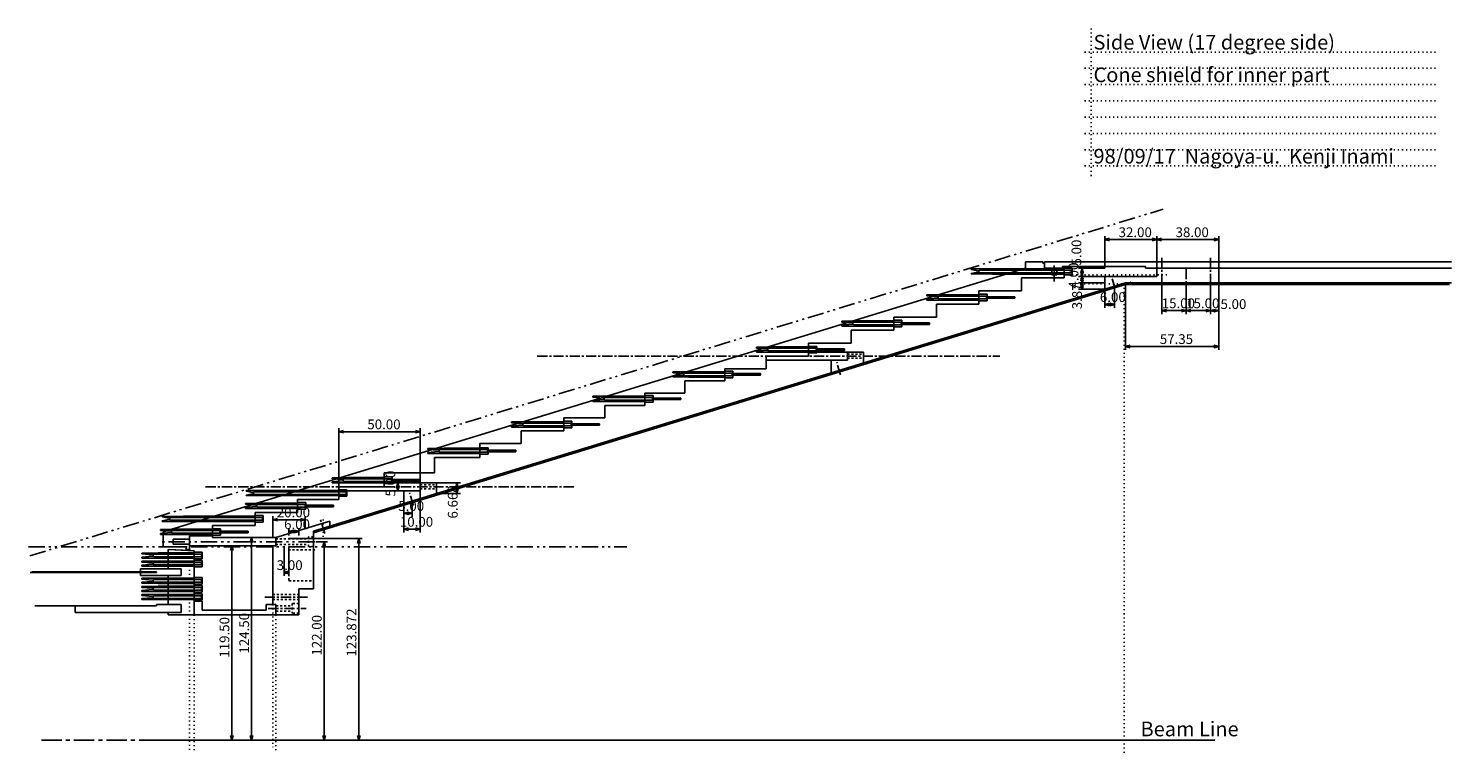
# Model space of a CAD drawing. Extents: x 1 to 876, y 156 to 603.
import ezdxf

# ---------------------------------------------------------------- set-up
doc = ezdxf.new("R2010")
doc.units = 0
for name, pattern in [('CENTER1', [10, 6.25, -1.25, 1.25, -1.25]), ('CENTER2', [20, 12.5, -2.5, 2.5, -2.5]), ('DASHED1', [2.5, 1.25, -1.25]), ('DOT', [2.5, 0.625, -1.875]), ('PHANTOM2', [20, 10, -2.5, 1.25, -2.5, 1.25, -2.5])]:
    doc.linetypes.add(name, pattern=pattern)
for name, color, linetype in [('17DEG_15', 7, 'CONTINUOUS'), ('2-1', 7, 'CONTINUOUS'), ('2-2', 7, 'CONTINUOUS'), ('2-3', 7, 'CONTINUOUS'), ('2-4', 7, 'CONTINUOUS'), ('2-5', 7, 'CONTINUOUS'), ('2-6', 7, 'CONTINUOUS'), ('2-7', 7, 'CONTINUOUS'), ('2-8', 7, 'CONTINUOUS'), ('____', 7, 'CONTINUOUS'), ('ADD_LINE', 7, 'CONTINUOUS'), ('BUL', 7, 'CONTINUOUS'), ('CATHODE_', 7, 'CONTINUOUS'), ('DIMENSIO', 7, 'CONTINUOUS'), ('INNER_PA', 7, 'CONTINUOUS'), ('INNER_RI', 7, 'CONTINUOUS'), ('MID_CYLI', 7, 'CONTINUOUS'), ('OUTER_RI', 7, 'CONTINUOUS'), ('SHIELD_P', 7, 'CONTINUOUS'), ('TAPER___', 7, 'CONTINUOUS'), ('TF', 7, 'CONTINUOUS')]:
    doc.layers.add(name, color=color, linetype=linetype)
doc.styles.get("Standard").update_dxf_attribs({"font": 'TXT', "bigfont": 'BIGFONT'})

msp = doc.modelspace()

# ---------------------------------------------------------------- linework, layer by layer
at = {"layer": '17DEG_15', "color": 7, "linetype": 'CONTINUOUS'}
for p, q in [((580.8618, 455.26867), (593.7752, 455.26867)), ((580.8618, 455.26867), (580.8618, 454.91852)), ((584.86195, 454.11838), (580.8618, 454.91852)), ((593.86191, 455.31873), (593.7752, 455.26867)), ((593.86191, 455.31873), (637.86194, 455.31873)), ((637.86194, 451.71858), (637.86194, 455.71853)), ((637.86194, 455.71853), (642.86186, 455.71853)), ((642.86186, 455.71853), (642.86186, 451.71858)), ((584.86195, 453.33325), (580.8618, 452.51856)), ((580.8618, 452.51856), (580.8618, 452.16844)), ((593.7752, 452.16844), (580.8618, 452.16844)), ((585.86193, 454.11838), (584.86195, 454.11838)), ((585.86193, 453.33325), (584.86195, 453.33325)), ((585.86193, 454.11838), (585.86193, 454.4685)), ((585.86193, 452.96866), (585.86193, 453.33325)), ((585.9119, 454.51855), (642.46186, 454.51855)), ((642.46186, 452.91856), (585.9119, 452.91856)), ((593.86191, 452.11843), (593.7752, 452.16844)), ((637.86194, 452.11843), (593.86191, 452.11843)), ((642.86186, 451.71858), (637.86194, 451.71858)), ((642.46186, 454.51855), (642.46186, 452.91856)), ((585.52818, 439.31861), (585.52818, 436.11868)), ((533.19465, 423.31874), (533.19465, 420.11876)), ((480.86089, 407.31858), (480.86089, 404.11861)), ((429.34507, 392.06863), (429.34507, 388.8687)), ((380.28227, 377.0687), (380.28227, 373.86876)), ((330.40159, 361.31868), (330.40159, 358.11874)), ((278.88578, 345.06871), (278.88578, 341.86874)), ((220.01036, 327.06864), (220.01036, 323.86871)), ((135.20821, 319.14366), (148.12164, 319.14366)), ((135.20821, 319.14366), (135.20821, 318.79355)), ((139.20825, 317.99355), (135.20821, 318.79355)), ((139.20825, 317.20826), (135.20821, 316.39359)), ((135.20821, 316.39359), (135.20821, 316.04345)), ((148.12164, 316.04345), (135.20821, 316.04345)), ((140.20823, 317.99355), (139.20825, 317.99355)), ((140.20823, 317.20826), (139.20825, 317.20826)), ((140.20823, 317.99355), (140.20823, 318.34351)), ((140.20823, 316.84362), (140.20823, 317.20826)), ((140.25815, 318.39354), (196.80816, 318.39354)), ((196.80816, 316.79357), (140.25815, 316.79357)), ((148.20815, 319.19353), (148.12164, 319.14366)), ((148.20815, 315.99358), (148.12164, 316.04345)), ((148.20815, 319.19353), (192.20822, 319.19353)), ((192.20822, 315.99358), (148.20815, 315.99358)), ((192.20822, 315.59359), (192.20822, 319.59352)), ((192.20822, 319.59352), (197.20815, 319.59352)), ((197.20815, 315.59359), (192.20822, 315.59359)), ((196.80816, 318.39354), (196.80816, 316.79357)), ((197.20815, 319.59352), (197.20815, 315.59359)), ((166.85903, 311.31858), (166.85903, 308.11865)), ((83.692245, 303.2687), (96.605685, 303.2687)), ((83.692245, 303.2687), (83.692245, 302.91856)), ((87.692178, 302.11859), (83.692245, 302.91856)), ((87.692178, 301.33311), (83.692245, 300.5186)), ((83.692245, 300.5186), (83.692245, 300.16848)), ((96.605685, 300.16848), (83.692245, 300.16848)), ((88.692265, 302.11859), (87.692178, 302.11859)), ((88.692265, 301.33311), (87.692178, 301.33311)), ((88.692265, 302.11859), (88.692265, 302.46852)), ((88.692265, 300.96864), (88.692265, 301.33311)), ((88.742296, 302.51857), (145.2923, 302.51857)), ((145.2923, 300.91861), (88.742296, 300.91861)), ((96.692192, 303.31857), (96.605685, 303.2687)), ((96.692192, 300.11861), (96.605685, 300.16848)), ((96.692192, 303.31857), (140.69221, 303.31857)), ((140.69221, 300.11861), (96.692192, 300.11861)), ((140.69221, 299.71863), (140.69221, 303.71855)), ((140.69221, 303.71855), (145.69218, 303.71855)), ((145.69218, 299.71863), (140.69221, 299.71863)), ((145.2923, 302.51857), (145.2923, 300.91861)), ((145.69218, 303.71855), (145.69218, 299.71863)), ((90.340539, 289.21853), (90.340539, 286.21858)), ((100.34053, 289.21853), (90.340539, 289.21853)), ((114.52544, 295.31851), (114.52544, 292.11856)), ((90.340539, 286.21858), (100.34053, 286.21858)), ((103.24052, 280.81848), (103.24052, 277.61853)), ((103.24052, 275.81856), (103.24052, 272.61862)), ((103.24052, 265.31848), (103.24052, 262.11852)), ((103.24052, 260.31855), (103.24052, 257.1186)), ((103.24052, 255.31845), (103.24052, 252.11849))]:
    msp.add_line(p, q, dxfattribs=at)
at = {"layer": '17DEG_15', "color": 5, "linetype": 'CONTINUOUS'}
for p, q in [((553.52819, 439.2686), (563.44165, 439.2686)), ((553.52819, 439.2686), (553.52819, 438.66755)), ((559.91362, 438.13335), (553.52819, 438.66755)), ((559.91362, 437.33322), (553.52819, 436.77905)), ((560.83431, 438.11863), (559.91362, 438.13335)), ((560.83431, 437.3185), (559.91362, 437.33322)), ((560.83431, 438.11863), (560.83431, 438.46863)), ((560.83431, 436.96854), (560.83431, 437.3185)), ((560.88432, 438.51864), (590.12821, 438.51864)), ((563.52824, 439.31861), (563.44165, 439.2686)), ((563.52824, 439.31861), (585.52818, 439.31861)), ((585.52818, 439.31861), (585.52818, 439.71862)), ((585.52818, 439.71862), (590.52822, 439.71862)), ((590.12821, 438.51864), (590.12821, 436.91849)), ((590.52822, 439.71862), (590.52822, 435.71851)), ((607.52831, 438.21857), (590.52822, 438.21857)), ((607.52831, 438.21857), (607.52831, 437.2186)), ((553.52819, 436.77905), (553.52819, 436.16853)), ((563.44165, 436.16853), (553.52819, 436.16853)), ((590.12821, 436.91849), (560.88432, 436.91849)), ((563.52824, 436.11868), (563.44165, 436.16853)), ((585.52818, 436.11868), (563.52824, 436.11868)), ((585.52818, 435.71851), (585.52818, 436.11868)), ((590.52822, 435.71851), (585.52818, 435.71851)), ((590.52822, 437.2186), (607.52831, 437.2186)), ((501.19463, 423.26869), (511.10813, 423.26869)), ((501.19463, 423.26869), (501.19463, 422.66767)), ((507.5801, 422.13344), (501.19463, 422.66767)), ((507.5801, 421.3333), (501.19463, 420.77913)), ((501.19463, 420.77913), (501.19463, 420.16865)), ((511.10813, 420.16865), (501.19463, 420.16865)), ((508.50075, 422.11876), (507.5801, 422.13344)), ((508.50075, 421.31858), (507.5801, 421.3333)), ((508.50075, 422.11876), (508.50075, 422.46871)), ((508.50075, 420.96863), (508.50075, 421.31858)), ((508.5508, 422.51872), (537.79469, 422.51872)), ((537.79469, 420.91862), (508.5508, 420.91862)), ((511.19468, 423.31874), (511.10813, 423.26869)), ((511.19468, 420.11876), (511.10813, 420.16865)), ((511.19468, 423.31874), (533.19465, 423.31874)), ((533.19465, 420.11876), (511.19468, 420.11876)), ((533.19465, 423.31874), (533.19465, 423.71871)), ((533.19465, 423.71871), (538.19466, 423.71871)), ((533.19465, 419.71864), (533.19465, 420.11876)), ((537.79469, 422.51872), (537.79469, 420.91862)), ((538.19466, 423.71871), (538.19466, 419.71864)), ((555.19475, 422.21866), (538.19466, 422.21866)), ((538.19466, 421.21868), (555.19475, 421.21868)), ((555.19475, 422.21866), (555.19475, 421.21868)), ((538.19466, 419.71864), (533.19465, 419.71864)), ((448.8609, 407.26853), (458.77437, 407.26853)), ((448.8609, 407.26853), (448.8609, 406.66748)), ((455.24634, 406.13328), (448.8609, 406.66748)), ((455.24634, 405.33315), (448.8609, 404.77898)), ((448.8609, 404.77898), (448.8609, 404.1685)), ((458.77437, 404.1685), (448.8609, 404.1685)), ((456.16703, 406.1186), (455.24634, 406.13328)), ((456.16703, 405.31843), (455.24634, 405.33315)), ((456.16703, 406.1186), (456.16703, 406.46856)), ((456.16703, 404.96847), (456.16703, 405.31843)), ((456.21704, 406.51857), (485.46093, 406.51857)), ((485.46093, 404.91846), (456.21704, 404.91846)), ((458.86092, 407.31858), (458.77437, 407.26853)), ((458.86092, 404.11861), (458.77437, 404.1685)), ((458.86092, 407.31858), (480.86089, 407.31858)), ((480.86089, 404.11861), (458.86092, 404.11861)), ((480.86089, 407.31858), (480.86089, 407.71855)), ((480.86089, 407.71855), (485.86094, 407.71855)), ((480.86089, 403.71848), (480.86089, 404.11861)), ((485.86094, 403.71848), (480.86089, 403.71848)), ((485.46093, 406.51857), (485.46093, 404.91846)), ((485.86094, 407.71855), (485.86094, 403.71848)), ((502.86103, 406.21851), (485.86094, 406.21851)), ((485.86094, 405.21853), (502.86103, 405.21853)), ((502.86103, 406.21851), (502.86103, 405.21853)), ((397.34508, 392.01862), (407.25855, 392.01862)), ((397.34508, 392.01862), (397.34508, 391.41757)), ((403.73055, 390.88337), (397.34508, 391.41757)), ((403.73055, 390.08324), (397.34508, 389.52907)), ((397.34508, 389.52907), (397.34508, 388.91859)), ((407.25855, 388.91859), (397.34508, 388.91859)), ((404.6512, 390.86865), (403.73055, 390.88337)), ((404.6512, 390.06852), (403.73055, 390.08324)), ((404.6512, 390.86865), (404.6512, 391.21865)), ((404.6512, 389.71856), (404.6512, 390.06852)), ((404.70121, 391.26866), (433.94511, 391.26866)), ((433.94511, 389.66855), (404.70121, 389.66855)), ((407.34513, 392.06863), (407.25855, 392.01862)), ((407.34513, 388.8687), (407.25855, 388.91859)), ((407.34513, 392.06863), (429.34507, 392.06863)), ((429.34507, 388.8687), (407.34513, 388.8687)), ((429.34507, 392.06863), (429.34507, 392.46864)), ((429.34507, 392.46864), (434.34512, 392.46864)), ((429.34507, 388.46857), (429.34507, 388.8687)), ((434.34512, 388.46857), (429.34507, 388.46857)), ((433.94511, 391.26866), (433.94511, 389.66855)), ((434.34512, 392.46864), (434.34512, 388.46857)), ((451.34521, 390.9686), (434.34512, 390.9686)), ((434.34512, 389.96862), (451.34521, 389.96862)), ((451.34521, 390.9686), (451.34521, 389.96862)), ((348.28224, 377.01869), (358.19575, 377.01869)), ((348.28224, 377.01869), (348.28224, 376.41763)), ((354.66771, 375.88344), (348.28224, 376.41763)), ((355.58836, 375.86872), (355.58836, 376.21871)), ((355.63841, 376.26872), (384.88227, 376.26872)), ((358.28229, 377.0687), (358.19575, 377.01869)), ((358.28229, 377.0687), (380.28227, 377.0687)), ((380.28227, 377.0687), (380.28227, 377.4687)), ((380.28227, 377.4687), (385.28227, 377.4687)), ((384.88227, 376.26872), (384.88227, 374.66858)), ((385.28227, 377.4687), (385.28227, 373.4686)), ((354.66771, 375.0833), (348.28224, 374.52913)), ((348.28224, 374.52913), (348.28224, 373.91861)), ((358.19575, 373.91861), (348.28224, 373.91861)), ((355.58836, 375.86872), (354.66771, 375.88344)), ((355.58836, 375.06858), (354.66771, 375.0833)), ((355.58836, 374.71863), (355.58836, 375.06858)), ((384.88227, 374.66858), (355.63841, 374.66858)), ((358.28229, 373.86876), (358.19575, 373.91861)), ((380.28227, 373.86876), (358.28229, 373.86876)), ((380.28227, 373.4686), (380.28227, 373.86876)), ((385.28227, 373.4686), (380.28227, 373.4686)), ((402.28236, 375.96866), (385.28227, 375.96866)), ((385.28227, 374.96868), (402.28236, 374.96868)), ((402.28236, 375.96866), (402.28236, 374.96868)), ((298.40158, 361.26867), (308.31506, 361.26867)), ((298.40158, 361.26867), (298.40158, 360.66761)), ((304.78705, 360.13338), (298.40158, 360.66761)), ((304.78705, 359.33324), (298.40158, 358.77907)), ((298.40158, 358.77907), (298.40158, 358.16859)), ((305.70772, 360.1187), (304.78705, 360.13338)), ((305.70772, 359.31856), (304.78705, 359.33324)), ((305.70772, 360.1187), (305.70772, 360.46865)), ((305.70772, 358.96857), (305.70772, 359.31856)), ((305.75773, 360.51871), (335.00162, 360.51871)), ((335.00162, 358.91856), (305.75773, 358.91856)), ((308.40163, 361.31868), (308.31506, 361.26867)), ((308.40163, 361.31868), (330.40159, 361.31868)), ((330.40159, 361.31868), (330.40159, 361.71869)), ((330.40159, 361.71869), (335.40161, 361.71869)), ((335.00162, 360.51871), (335.00162, 358.91856)), ((335.40161, 361.71869), (335.40161, 357.71858)), ((352.4017, 360.2186), (335.40161, 360.2186)), ((335.40161, 359.21862), (352.4017, 359.21862)), ((352.4017, 360.2186), (352.4017, 359.21862)), ((308.31506, 358.16859), (298.40158, 358.16859)), ((308.40163, 358.11874), (308.31506, 358.16859)), ((330.40159, 358.11874), (308.40163, 358.11874)), ((330.40159, 357.71858), (330.40159, 358.11874)), ((335.40161, 357.71858), (330.40159, 357.71858)), ((246.88578, 345.01866), (256.79926, 345.01866)), ((246.88578, 345.01866), (246.88578, 344.41765)), ((253.27123, 343.88341), (246.88578, 344.41765)), ((253.27123, 343.08328), (246.88578, 342.5291)), ((246.88578, 342.5291), (246.88578, 341.91863)), ((256.79926, 341.91863), (246.88578, 341.91863)), ((254.1919, 343.86873), (253.27123, 343.88341)), ((254.1919, 343.0686), (253.27123, 343.08328)), ((254.1919, 343.86873), (254.1919, 344.21869)), ((254.1919, 342.7186), (254.1919, 343.0686)), ((254.24193, 344.2687), (283.4858, 344.2687)), ((283.4858, 342.66859), (254.24193, 342.66859)), ((256.88583, 345.06871), (256.79926, 345.01866)), ((256.88583, 341.86874), (256.79926, 341.91863)), ((256.88583, 345.06871), (278.88578, 345.06871)), ((278.88578, 341.86874), (256.88583, 341.86874)), ((278.88578, 345.06871), (278.88578, 345.46868)), ((278.88578, 345.46868), (283.88581, 345.46868)), ((278.88578, 341.46861), (278.88578, 341.86874)), ((283.88581, 341.46861), (278.88578, 341.46861)), ((283.4858, 344.2687), (283.4858, 342.66859)), ((283.88581, 345.46868), (283.88581, 341.46861)), ((300.8859, 343.96863), (283.88581, 343.96863)), ((283.88581, 342.96866), (300.8859, 342.96866)), ((300.8859, 343.96863), (300.8859, 342.96866)), ((188.01036, 327.01863), (197.92384, 327.01863)), ((188.01036, 327.01863), (188.01036, 326.41758)), ((194.39581, 325.88336), (188.01036, 326.41758)), ((194.39581, 325.08323), (188.01036, 324.52906)), ((188.01036, 324.52906), (188.01036, 323.91858)), ((197.92384, 323.91858), (188.01036, 323.91858)), ((195.31648, 325.86866), (194.39581, 325.88336)), ((195.31648, 325.06853), (194.39581, 325.08323)), ((195.31648, 325.86866), (195.31648, 326.21864)), ((195.31648, 324.71855), (195.31648, 325.06853)), ((195.36651, 326.26867), (224.61038, 326.26867)), ((224.61038, 324.66854), (195.36651, 324.66854)), ((198.01039, 327.06864), (197.92384, 327.01863)), ((198.01039, 323.86871), (197.92384, 323.91858)), ((198.01039, 327.06864), (220.01036, 327.06864)), ((220.01036, 323.86871), (198.01039, 323.86871)), ((220.01036, 327.06864), (220.01036, 327.46865)), ((220.01036, 327.46865), (225.01039, 327.46865)), ((220.01036, 323.46856), (220.01036, 323.86871)), ((224.61038, 326.26867), (224.61038, 324.66854)), ((225.01039, 327.46865), (225.01039, 323.46856)), ((242.01048, 325.96858), (225.01039, 325.96858)), ((225.01039, 324.96861), (242.01048, 324.96861)), ((242.01048, 325.96858), (242.01048, 324.96861)), ((225.01039, 323.46856), (220.01036, 323.46856)), ((134.85902, 311.26857), (144.77252, 311.26857)), ((134.85902, 311.26857), (134.85902, 310.66752)), ((141.24448, 310.1333), (134.85902, 310.66752)), ((141.24448, 309.33317), (134.85902, 308.779)), ((134.85902, 308.779), (134.85902, 308.16852)), ((144.77252, 308.16852), (134.85902, 308.16852)), ((142.16515, 310.1186), (141.24448, 310.1333)), ((142.16515, 309.31847), (141.24448, 309.33317)), ((142.16515, 310.1186), (142.16515, 310.46858)), ((142.16515, 308.96849), (142.16515, 309.31847)), ((142.21518, 310.51861), (171.45906, 310.51861)), ((171.45906, 308.91848), (142.21518, 308.91848)), ((144.85907, 311.31858), (144.77252, 311.26857)), ((144.85907, 308.11865), (144.77252, 308.16852)), ((144.85907, 311.31858), (166.85903, 311.31858)), ((166.85903, 308.11865), (144.85907, 308.11865)), ((166.85903, 311.31858), (166.85903, 311.71859)), ((166.85903, 311.71859), (171.85907, 311.71859)), ((166.85903, 307.7185), (166.85903, 308.11865)), ((171.85907, 307.7185), (166.85903, 307.7185)), ((171.45906, 310.51861), (171.45906, 308.91848)), ((171.85907, 311.71859), (171.85907, 307.7185)), ((188.85916, 310.21853), (171.85907, 310.21853)), ((171.85907, 309.21855), (188.85916, 309.21855)), ((188.85916, 310.21853), (188.85916, 309.21855)), ((82.525491, 295.26864), (92.43882, 295.26864)), ((82.525491, 295.26864), (82.525491, 294.66761)), ((88.910897, 294.13323), (82.525491, 294.66761)), ((88.910897, 293.33323), (82.525491, 292.77892)), ((82.525491, 292.77892), (82.525491, 292.16861)), ((92.43882, 292.16861), (82.525491, 292.16861)), ((89.831517, 294.11853), (88.910897, 294.13323)), ((89.831517, 293.31854), (88.910897, 293.33323)), ((89.831517, 294.11853), (89.831517, 294.46847)), ((89.831517, 292.9686), (89.831517, 293.31854)), ((89.881538, 294.5187), (119.12542, 294.5187)), ((119.12542, 292.91855), (89.881538, 292.91855)), ((92.525437, 295.31851), (92.43882, 295.26864)), ((92.525437, 292.11856), (92.43882, 292.16861)), ((92.525437, 295.31851), (114.52544, 295.31851)), ((114.52544, 292.11856), (92.525437, 292.11856)), ((114.52544, 295.31851), (114.52544, 295.7185)), ((114.52544, 295.7185), (119.52541, 295.7185)), ((114.52544, 291.71857), (114.52544, 292.11856)), ((119.52541, 291.71857), (114.52544, 291.71857)), ((119.12542, 294.5187), (119.12542, 292.91855)), ((119.52541, 295.7185), (119.52541, 291.71857)), ((136.5255, 294.21861), (119.52541, 294.21861)), ((119.52541, 293.21861), (136.5255, 293.21861)), ((136.5255, 294.21861), (136.5255, 293.21861)), ((71.240522, 280.76861), (81.154012, 280.76861)), ((71.240522, 280.76861), (71.240522, 280.16758)), ((77.625878, 279.6332), (71.240522, 280.16758)), ((78.546548, 279.61868), (78.546548, 279.96862)), ((78.596574, 280.01867), (107.84055, 280.01867)), ((81.240518, 280.81848), (81.154012, 280.76861)), ((81.240518, 280.81848), (103.24052, 280.81848)), ((103.24052, 280.81848), (103.24052, 281.21865)), ((103.24052, 281.21865), (108.24055, 281.21865)), ((107.84055, 280.01867), (107.84055, 278.41852)), ((108.24055, 281.21865), (108.24055, 277.21854)), ((77.625878, 278.83321), (71.240522, 278.27908)), ((71.240522, 278.27908), (71.240522, 277.66858)), ((81.154012, 277.66858), (71.240522, 277.66858)), ((71.240522, 275.76869), (81.154012, 275.76869)), ((71.240522, 275.76869), (71.240522, 275.16747)), ((77.625878, 274.63328), (71.240522, 275.16747)), ((77.625878, 273.8331), (71.240522, 273.27897)), ((71.240522, 273.27897), (71.240522, 272.66847)), ((81.154012, 272.66847), (71.240522, 272.66847)), ((78.546548, 279.61868), (77.625878, 279.6332)), ((78.546548, 278.81851), (77.625878, 278.83321)), ((78.546548, 274.61858), (77.625878, 274.63328)), ((78.546548, 273.8186), (77.625878, 273.8331)), ((78.546548, 278.46857), (78.546548, 278.81851)), ((78.546548, 274.61858), (78.546548, 274.96853)), ((78.546548, 273.46865), (78.546548, 273.8186)), ((107.84055, 278.41852), (78.596574, 278.41852)), ((78.596574, 275.01858), (107.84055, 275.01858)), ((107.84055, 273.4186), (78.596574, 273.4186)), ((81.240518, 277.61853), (81.154012, 277.66858)), ((81.240518, 275.81856), (81.154012, 275.76869)), ((81.240518, 272.61862), (81.154012, 272.66847)), ((103.24052, 277.61853), (81.240518, 277.61853)), ((81.240518, 275.81856), (103.24052, 275.81856)), ((103.24052, 272.61862), (81.240518, 272.61862)), ((103.24052, 277.21854), (103.24052, 277.61853)), ((108.24055, 277.21854), (103.24052, 277.21854)), ((103.24052, 275.81856), (103.24052, 276.21856)), ((103.24052, 276.21856), (108.24055, 276.21856)), ((103.24052, 272.21862), (103.24052, 272.61862)), ((108.24055, 272.21862), (103.24052, 272.21862)), ((107.84055, 275.01858), (107.84055, 273.4186)), ((108.24055, 276.21856), (108.24055, 272.21862)), ((71.240522, 265.26861), (81.154012, 265.26861)), ((71.240522, 265.26861), (71.240522, 264.66755)), ((77.625878, 264.1332), (71.240522, 264.66755)), ((77.625878, 263.3332), (71.240522, 262.77905)), ((71.240522, 262.77905), (71.240522, 262.16857)), ((78.546548, 264.11868), (77.625878, 264.1332)), ((78.546548, 263.3185), (77.625878, 263.3332)), ((78.546548, 264.11868), (78.546548, 264.46861)), ((78.546548, 262.96857), (78.546548, 263.3185)), ((78.596574, 264.51866), (107.84055, 264.51866)), ((107.84055, 262.91852), (78.596574, 262.91852)), ((81.240518, 265.31848), (81.154012, 265.26861)), ((81.240518, 265.31848), (103.24052, 265.31848)), ((103.24052, 265.31848), (103.24052, 265.71864)), ((103.24052, 265.71864), (108.24055, 265.71864)), ((107.84055, 264.51866), (107.84055, 262.91852)), ((108.24055, 265.71864), (108.24055, 261.71854)), ((81.154012, 262.16857), (71.240522, 262.16857)), ((71.240522, 260.26868), (81.154012, 260.26868)), ((71.240522, 260.26868), (71.240522, 259.66745)), ((77.625878, 259.13327), (71.240522, 259.66745)), ((77.625878, 258.3331), (71.240522, 257.77897)), ((71.240522, 257.77897), (71.240522, 257.16847)), ((81.154012, 257.16847), (71.240522, 257.16847)), ((71.240522, 255.26858), (81.154012, 255.26858)), ((71.240522, 255.26858), (71.240522, 254.66754)), ((77.625878, 254.13316), (71.240522, 254.66754)), ((78.546548, 259.11857), (77.625878, 259.13327)), ((78.546548, 258.31858), (77.625878, 258.3331)), ((78.546548, 254.11865), (77.625878, 254.13316)), ((78.546548, 259.11857), (78.546548, 259.46851)), ((78.546548, 257.96864), (78.546548, 258.31858)), ((78.546548, 254.11865), (78.546548, 254.46858)), ((78.596574, 259.51856), (107.84055, 259.51856)), ((107.84055, 257.91859), (78.596574, 257.91859)), ((78.596574, 254.51863), (107.84055, 254.51863)), ((81.240518, 262.11852), (81.154012, 262.16857)), ((81.240518, 260.31855), (81.154012, 260.26868)), ((81.240518, 257.1186), (81.154012, 257.16847)), ((81.240518, 255.31845), (81.154012, 255.26858)), ((103.24052, 262.11852), (81.240518, 262.11852)), ((81.240518, 260.31855), (103.24052, 260.31855)), ((103.24052, 257.1186), (81.240518, 257.1186)), ((81.240518, 255.31845), (103.24052, 255.31845)), ((103.24052, 261.71854), (103.24052, 262.11852)), ((108.24055, 261.71854), (103.24052, 261.71854)), ((103.24052, 260.31855), (103.24052, 260.71854)), ((103.24052, 260.71854), (108.24055, 260.71854)), ((103.24052, 256.71861), (103.24052, 257.1186)), ((108.24055, 256.71861), (103.24052, 256.71861)), ((103.24052, 255.31845), (103.24052, 255.71861)), ((103.24052, 255.71861), (108.24055, 255.71861)), ((107.84055, 259.51856), (107.84055, 257.91859)), ((107.84055, 254.51863), (107.84055, 252.91849)), ((108.24055, 260.71854), (108.24055, 256.71861)), ((108.24055, 255.71861), (108.24055, 251.71851)), ((77.625878, 253.33317), (71.240522, 252.77904)), ((71.240522, 252.77904), (71.240522, 252.16854)), ((81.154012, 252.16854), (71.240522, 252.16854)), ((78.546548, 253.31847), (77.625878, 253.33317)), ((78.546548, 252.96854), (78.546548, 253.31847)), ((107.84055, 252.91849), (78.596574, 252.91849)), ((81.240518, 252.11849), (81.154012, 252.16854)), ((103.24052, 252.11849), (81.240518, 252.11849)), ((103.24052, 251.71851), (103.24052, 252.11849)), ((108.24055, 251.71851), (103.24052, 251.71851))]:
    msp.add_line(p, q, dxfattribs=at)
at = {"layer": '17DEG_15', "color": 5, "linetype": 'DASHED1'}
for p, q in [((590.52822, 435.71851), (587.52825, 435.71851)), ((538.19466, 419.71864), (535.19473, 419.71864)), ((485.86094, 403.71848), (482.86097, 403.71848)), ((434.34512, 388.46857), (431.34514, 388.46857)), ((385.28227, 373.4686), (382.28234, 373.4686)), ((335.40161, 357.71858), (332.40166, 357.71858)), ((283.88581, 341.46861), (280.88586, 341.46861)), ((225.01039, 323.46856), (222.01044, 323.46856)), ((171.85907, 307.7185), (168.85911, 307.7185)), ((119.52541, 291.71857), (116.52546, 291.71857)), ((108.24055, 277.21854), (105.2405, 277.21854)), ((108.24055, 272.21862), (105.2405, 272.21862)), ((108.24055, 261.71854), (105.2405, 261.71854)), ((108.24055, 256.71861), (105.2405, 256.71861)), ((108.24055, 251.71851), (105.2405, 251.71851))]:
    msp.add_line(p, q, dxfattribs=at)
at = {"layer": '17DEG_15', "color": 7, "linetype": 'CONTINUOUS'}
for centre, radius, start, end in [((642.46186, 454.91852), 0.4, 270, 0), ((585.9119, 454.4685), 0.05, 90, 180), ((585.9119, 452.96866), 0.05, 180, 270), ((642.46186, 452.51856), 0.4, 0, 90), ((140.25815, 318.34351), 0.05, 90, 180), ((140.25815, 316.84362), 0.05, 180, 270), ((196.80816, 318.79355), 0.4, 270, 0), ((196.80816, 316.39359), 0.4, 0, 90), ((88.742296, 302.46852), 0.05, 90, 180), ((88.742296, 300.96864), 0.05, 180, 270), ((145.2923, 302.91856), 0.4, 270, 0), ((145.2923, 300.5186), 0.4, 0, 90)]:
    msp.add_arc(centre, radius, start, end, dxfattribs=at)
at = {"layer": '17DEG_15', "color": 5, "linetype": 'CONTINUOUS'}
for centre, radius, start, end in [((560.88432, 438.46863), 0.05, 90, 180), ((590.12821, 438.91848), 0.4, 270, 0), ((560.88432, 436.96854), 0.05, 180, 270), ((590.12821, 436.51868), 0.4, 0, 90), ((508.5508, 422.46871), 0.05, 90, 180), ((508.5508, 420.96863), 0.05, 180, 270), ((537.79469, 422.91857), 0.4, 270, 0), ((537.79469, 420.51877), 0.4, 0, 90), ((456.21704, 406.46856), 0.05, 90, 180), ((456.21704, 404.96847), 0.05, 180, 270), ((485.46093, 406.91842), 0.4, 270, 0), ((485.46093, 404.51862), 0.4, 0, 90), ((404.70121, 391.21865), 0.05, 90, 180), ((404.70121, 389.71856), 0.05, 180, 270), ((433.94511, 391.66851), 0.4, 270, 0), ((433.94511, 389.26871), 0.4, 0, 90), ((355.63841, 376.21871), 0.05, 90, 180), ((384.88227, 376.66857), 0.4, 270, 0), ((355.63841, 374.71863), 0.05, 180, 270), ((384.88227, 374.26877), 0.4, 0, 90), ((305.75773, 360.46865), 0.05, 90, 180), ((305.75773, 358.96857), 0.05, 180, 270), ((335.00162, 360.91851), 0.4, 270, 0), ((335.00162, 358.51871), 0.4, 0, 90), ((254.24193, 344.21869), 0.05, 90, 180), ((254.24193, 342.7186), 0.05, 180, 270), ((283.4858, 344.66854), 0.4, 270, 0), ((283.4858, 342.26874), 0.4, 0, 90), ((195.36651, 326.21864), 0.05, 90, 180), ((195.36651, 324.71855), 0.05, 180, 270), ((224.61038, 326.6685), 0.4, 270, 0), ((224.61038, 324.2687), 0.4, 0, 90), ((142.21518, 310.46858), 0.05, 90, 180), ((142.21518, 308.96849), 0.05, 180, 270), ((171.45906, 310.91844), 0.4, 270, 0), ((171.45906, 308.51864), 0.4, 0, 90), ((89.881538, 294.46847), 0.05, 90, 180), ((89.881538, 292.9686), 0.05, 180, 270), ((119.12542, 294.91852), 0.4, 270, 0), ((119.12542, 292.51856), 0.4, 0, 90), ((78.596574, 279.96862), 0.05, 90, 180), ((107.84055, 280.4185), 0.4, 270, 0), ((78.596574, 278.46857), 0.05, 180, 270), ((78.596574, 274.96853), 0.05, 90, 180), ((78.596574, 273.46865), 0.05, 180, 270), ((107.84055, 278.01872), 0.4, 0, 90), ((107.84055, 275.41857), 0.4, 270, 0), ((107.84055, 273.01861), 0.4, 0, 90), ((78.596574, 264.46861), 0.05, 90, 180), ((78.596574, 262.96857), 0.05, 180, 270), ((107.84055, 264.91847), 0.4, 270, 0), ((107.84055, 262.51869), 0.4, 0, 90), ((78.596574, 259.46851), 0.05, 90, 180), ((78.596574, 257.96864), 0.05, 180, 270), ((78.596574, 254.46858), 0.05, 90, 180), ((107.84055, 259.91857), 0.4, 270, 0), ((107.84055, 257.51858), 0.4, 0, 90), ((107.84055, 254.91846), 0.4, 270, 0), ((78.596574, 252.96854), 0.05, 180, 270), ((107.84055, 252.51868), 0.4, 0, 90)]:
    msp.add_arc(centre, radius, start, end, dxfattribs=at)
at = {"layer": '2-1', "color": 3, "linetype": 'CENTER1'}
for p, q in [((183.55317, 292.79659), (180.99887, 301.15132)), ((146.64281, 253.71852), (172.90972, 253.71852))]:
    msp.add_line(p, q, dxfattribs=at)
at = {"layer": '2-1', "color": 7, "linetype": 'CONTINUOUS'}
for p, q in [((186.57057, 300.33819), (186.57057, 297.2334)), ((176.57058, 294.1761), (176.57058, 258.71852)), ((151.57057, 285.2185), (151.57057, 249.21852)), ((167.57057, 258.71852), (176.57058, 258.71852)), ((167.57057, 258.71852), (167.57057, 242.71851)), ((103.24057, 251.21852), (108.24058, 251.21852)), ((108.24058, 245.7185), (108.24058, 251.1497)), ((108.24058, 245.7185), (147.57059, 245.7185)), ((147.57059, 245.7185), (147.57059, 249.21852)), ((147.57059, 249.21852), (153.57058, 249.21852)), ((153.57058, 242.71851), (153.57058, 249.21852)), ((103.24057, 242.71851), (167.57057, 242.71851))]:
    msp.add_line(p, q, dxfattribs=at)
at = {"layer": '2-1', "color": 7, "linetype": 'DASHED1'}
for p, q in [((153.47058, 289.51865), (173.57058, 289.51865)), ((153.47058, 285.91867), (173.57058, 285.91867)), ((177.48276, 282.71866), (161.57057, 282.71866)), ((161.57057, 282.71866), (161.57057, 263.71853)), ((161.57057, 263.71853), (176.57058, 263.71853)), ((151.57057, 255.21853), (167.57057, 255.21853)), ((151.57057, 252.21851), (167.57057, 252.21851))]:
    msp.add_line(p, q, dxfattribs=at)
at = {"layer": '2-2', "color": 5, "linetype": 'CENTER1'}
for p, q in [((697.86204, 462.18562), (697.86204, 447.15801)), ((727.862, 462.18562), (727.862, 447.15801)), ((314.09419, 401.71849), (598.4688, 401.71849)), ((110.3599, 321.46851), (337.82876, 321.46851))]:
    msp.add_line(p, q, dxfattribs=at)
at = {"layer": '2-3', "color": 7, "linetype": 'CONTINUOUS'}
for p, q in [((687.86195, 456.71851), (687.86195, 455.71853)), ((687.86195, 455.71853), (875.95108, 455.71853)), ((678.93483, 446.71858), (875.95108, 446.71858))]:
    msp.add_line(p, q, dxfattribs=at)
at = {"layer": '2-4', "color": 7, "linetype": 'CONTINUOUS'}
for p, q in [((84.340576, 293.71856), (84.340576, 284.45851)), ((87.240576, 282.95706), (87.240576, 270.96858))]:
    msp.add_line(p, q, dxfattribs=at)
at = {"layer": '2-5', "color": 7, "linetype": 'CONTINUOUS'}
for p, q in [((694.86211, 455.71853), (694.86211, 450.71861)), ((732.86196, 455.71853), (732.86196, 446.71858)), ((662.86213, 450.71861), (694.86211, 450.71861)), ((662.86213, 450.71861), (662.86213, 442.85033)), ((480.86101, 404.21847), (514.6942, 404.21847)), ((504.69419, 399.21851), (504.69419, 404.21847)), ((514.6942, 397.55082), (514.6942, 404.21851)), ((454.69417, 399.21851), (504.69419, 399.21851)), ((494.69417, 391.43626), (494.69417, 399.21847)), ((220.01046, 323.96851), (252.20827, 323.96851)), ((242.20828, 318.9685), (242.20828, 323.96851)), ((252.20827, 317.30086), (252.20827, 323.96851)), ((192.20828, 318.9685), (242.20828, 318.9685)), ((232.20829, 311.18626), (232.20829, 318.9685)), ((114.5255, 291.2185), (114.5255, 290.2185)), ((114.5255, 290.2185), (153.47058, 290.2185)), ((153.47058, 285.2185), (153.47058, 290.21852)), ((100.34058, 285.2185), (153.47058, 285.2185))]:
    msp.add_line(p, q, dxfattribs=at)
at = {"layer": '2-5', "color": 3, "linetype": 'CENTER1'}
for p, q in [((712.86202, 455.30168), (712.86202, 443.97131)), ((669.29079, 443.28247), (667.08024, 450.51307)), ((500.53161, 390.22589), (498.17424, 397.93639)), ((238.04568, 309.97593), (235.68835, 317.68639))]:
    msp.add_line(p, q, dxfattribs=at)
at = {"layer": '2-5', "color": 7, "linetype": 'DASHED1'}
for p, q in [((504.69419, 402.91847), (514.6942, 402.91847)), ((504.69419, 400.51851), (514.6942, 400.51851)), ((242.20828, 322.66851), (252.20827, 322.66851)), ((242.20828, 320.26851), (252.20827, 320.26851))]:
    msp.add_line(p, q, dxfattribs=at)
at = {"layer": '2-5', "color": 4, "linetype": 'CONTINUOUS'}
for p, q in [((127.85061, 285.21852), (125.41083, 285.21852)), ((126.41082, 285.21852), (125.63436, 282.32073)), ((126.41082, 165.71858), (126.41082, 285.21852)), ((126.41082, 285.21852), (127.18729, 282.32073)), ((177.97056, 287.71866), (185.27303, 287.71866)), ((183.17304, 287.71866), (182.39658, 284.82088)), ((183.17304, 165.71858), (183.17304, 287.71866)), ((183.17304, 287.71866), (183.94949, 284.82088)), ((126.41082, 165.71858), (125.63436, 168.61636)), ((126.41082, 165.71858), (127.18729, 168.61636)), ((183.17304, 165.71858), (182.39658, 168.61636)), ((183.17304, 165.71858), (183.94949, 168.61636)), ((126.75061, 165.71858), (124.31083, 165.71858)), ((162.67056, 165.71858), (186.37303, 165.71858))]:
    msp.add_line(p, q, dxfattribs=at)
at = {"layer": '2-6', "color": 7, "linetype": 'CONTINUOUS'}
msp.add_line((176.57058, 294.1761), (675.51452, 446.71858), dxfattribs=at)
at = {"layer": '2-6', "color": 6, "linetype": 'CONTINUOUS'}
for p, q in [((176.57058, 293.1304), (678.93483, 446.71858)), ((678.93483, 446.71858), (675.51452, 446.71858))]:
    msp.add_line(p, q, dxfattribs=at)
at = {"layer": '2-7', "color": 7, "linetype": 'CONTINUOUS'}
msp.add_line((153.47059, 290.2185), (186.57057, 300.33819), dxfattribs=at)
at = {"layer": '2-7', "color": 7, "linetype": 'DASHED1'}
for p, q in [((176.57058, 290.71865), (173.57058, 290.71865)), ((173.57058, 290.71865), (173.57058, 284.71867)), ((176.57058, 284.71867), (173.57058, 284.71867)), ((153.57058, 248.41853), (163.57057, 248.41853)), ((153.57058, 245.01851), (163.57057, 245.01851)), ((167.57057, 249.71851), (163.57057, 249.71851)), ((163.57057, 249.71851), (163.57057, 243.71853)), ((167.57057, 243.71853), (163.57057, 243.71853))]:
    msp.add_line(p, q, dxfattribs=at)
at = {"layer": '2-7', "color": 3, "linetype": 'CENTER1'}
msp.add_line((148.79126, 246.71852), (172.17656, 246.71852), dxfattribs=at)
at = {"layer": '2-8', "color": 4, "linetype": 'CONTINUOUS'}
for p, q in [((662.86213, 455.71853), (662.86213, 475.41496)), ((662.86213, 473.31494), (665.75991, 474.09142)), ((662.86213, 473.31494), (694.86211, 473.31494)), ((662.86213, 473.31494), (665.75991, 472.53847)), ((694.86211, 473.31494), (691.96437, 474.09142)), ((694.86211, 473.31494), (691.96437, 472.53847)), ((694.86211, 455.71853), (694.86211, 475.41496)), ((694.86211, 473.31494), (697.75986, 474.09142)), ((694.86211, 473.31494), (732.86196, 473.31494)), ((694.86211, 473.31494), (697.75986, 472.53847)), ((732.86196, 473.31494), (729.96422, 474.09142)), ((732.86196, 473.31494), (729.96422, 472.53847)), ((732.86196, 455.71853), (732.86196, 475.41496)), ((662.86213, 455.71853), (646.79099, 455.71853)), ((648.891, 455.71853), (648.11453, 452.82075)), ((648.891, 450.71861), (648.891, 455.71853)), ((648.891, 455.71853), (649.66747, 452.82075)), ((662.86213, 450.71861), (646.79099, 450.71861)), ((662.86213, 446.71858), (646.79099, 446.71858)), ((648.891, 450.71861), (648.11453, 453.61639)), ((648.891, 450.71861), (648.11453, 447.82082)), ((648.891, 446.71858), (648.11453, 449.61636)), ((648.891, 446.71858), (648.11453, 443.82079)), ((648.891, 450.71861), (649.66747, 453.61639)), ((648.891, 446.71858), (648.891, 450.71861)), ((648.891, 450.71861), (649.66747, 447.82082)), ((648.891, 446.71858), (649.66747, 449.61636)), ((648.891, 442.85033), (648.891, 446.71858)), ((648.891, 446.71858), (649.66747, 443.82079)), ((675.51452, 446.71858), (675.51452, 405.54707)), ((697.86204, 446.71858), (697.86204, 427.56012)), ((712.86202, 446.71858), (712.86202, 427.56012)), ((727.862, 446.71858), (727.862, 427.56012)), ((732.86196, 446.71858), (732.86196, 427.56012)), ((732.86196, 446.71858), (732.86196, 405.54707)), ((662.86213, 442.85033), (646.79099, 442.85033)), ((648.891, 442.85033), (648.11453, 445.74812)), ((648.891, 442.85033), (649.66747, 445.74812)), ((662.86221, 444.68474), (662.86221, 431.36977)), ((668.86207, 444.68474), (668.86207, 431.36977)), ((662.86221, 433.46978), (665.75999, 434.24626)), ((662.86221, 433.46978), (668.86207, 433.46978)), ((662.86221, 433.46978), (665.75999, 432.69331)), ((668.86207, 433.46978), (665.96428, 434.24626)), ((668.86207, 433.46978), (665.96428, 432.69331)), ((697.86204, 429.66013), (700.75979, 430.43661)), ((697.86204, 429.66013), (712.86202, 429.66013)), ((697.86204, 429.66013), (700.75979, 428.88366)), ((712.86202, 429.66013), (709.96428, 430.43661)), ((712.86202, 429.66013), (709.96428, 428.88366)), ((712.86202, 429.66013), (715.75976, 430.43661)), ((712.86202, 429.66013), (727.862, 429.66013)), ((712.86202, 429.66013), (715.75976, 428.88366)), ((727.862, 429.66013), (724.96425, 430.43661)), ((727.862, 429.66013), (724.96425, 428.88366)), ((727.862, 429.66013), (730.75974, 430.43661)), ((727.862, 429.66013), (732.86196, 429.66013)), ((727.862, 429.66013), (730.75974, 428.88366)), ((732.86196, 429.66013), (729.96422, 430.43661)), ((732.86196, 429.66013), (729.96422, 428.88366)), ((675.51452, 407.64708), (678.41226, 408.42356)), ((675.51452, 407.64708), (732.86196, 407.64708)), ((675.51452, 407.64708), (678.41226, 406.87061)), ((732.86196, 407.64708), (729.96422, 408.42356)), ((732.86196, 407.64708), (729.96422, 406.87061)), ((192.20828, 321.46859), (192.20828, 357.38944)), ((192.20828, 355.28942), (195.10607, 356.06589)), ((192.20828, 355.28942), (242.20828, 355.28942)), ((192.20828, 355.28942), (195.10607, 354.51295)), ((242.20828, 355.28942), (239.31049, 356.06589)), ((242.20828, 355.28942), (239.31049, 354.51295)), ((242.20828, 321.46859), (242.20828, 357.38944)), ((228.41742, 323.96841), (227.64097, 321.07063)), ((228.41742, 318.96852), (228.41742, 323.96841)), ((228.41742, 323.96841), (230.51742, 323.96841)), ((228.41742, 323.96841), (229.19388, 321.07063)), ((252.20827, 323.96851), (266.91309, 323.96851)), ((264.81309, 323.96851), (264.03664, 321.07073)), ((264.81309, 317.30086), (264.81309, 323.96851)), ((264.81309, 323.96851), (265.58955, 321.07073)), ((228.41742, 318.96852), (227.64097, 321.86631)), ((228.41742, 318.96852), (229.19388, 321.86631)), ((228.41742, 318.96852), (230.51742, 318.96852)), ((232.20829, 318.9685), (232.20829, 293.32957)), ((242.20828, 318.9685), (242.20828, 293.32957)), ((252.20827, 317.30086), (266.91309, 317.30086)), ((264.81309, 317.30086), (264.03664, 320.19864)), ((264.81309, 317.30086), (265.58955, 320.19864)), ((232.20829, 312.71492), (232.20829, 303.0648)), ((237.20831, 312.71492), (237.20831, 303.0648)), ((151.57057, 290.21852), (151.57057, 303.31678)), ((151.57057, 301.21679), (154.46834, 301.99324)), ((151.57057, 301.21679), (171.57057, 301.21679)), ((151.57057, 301.21679), (154.46834, 300.44033)), ((171.57057, 301.21679), (168.67279, 301.99324)), ((171.57057, 301.21679), (168.67279, 300.44033)), ((171.57057, 295.75223), (171.57057, 303.31678)), ((232.20829, 305.1648), (235.10607, 305.94125)), ((232.20829, 305.1648), (237.20831, 305.1648)), ((232.20829, 305.1648), (235.10607, 304.38835)), ((237.20831, 305.1648), (234.31053, 305.94125)), ((237.20831, 305.1648), (234.31053, 304.38835)), ((138.54201, 290.2185), (137.76555, 287.32072)), ((138.54201, 165.7185), (138.54201, 290.2185)), ((138.54201, 290.2185), (140.64201, 290.2185)), ((138.54201, 290.2185), (139.31847, 287.32072)), ((161.57057, 291.42452), (161.57057, 296.02817)), ((161.57057, 293.92817), (164.46834, 294.70462)), ((161.57057, 293.92817), (167.57056, 293.92817)), ((161.57057, 293.92817), (164.46834, 293.15172)), ((161.57057, 289.59012), (206.58928, 289.59012)), ((167.57056, 293.92817), (164.67279, 294.70462)), ((167.57056, 293.92817), (164.67279, 293.15172)), ((167.57056, 291.42452), (167.57056, 296.02817)), ((204.48928, 289.59012), (203.71283, 286.69233)), ((204.48928, 165.71852), (204.48928, 289.59012)), ((204.48928, 289.59012), (205.26573, 286.69233)), ((232.20829, 295.42956), (235.10607, 296.20601)), ((232.20829, 295.42956), (242.20828, 295.42956)), ((232.20829, 295.42956), (235.10607, 294.65311)), ((242.20828, 295.42956), (239.31049, 296.20601)), ((242.20828, 295.42956), (239.31049, 294.65311)), ((158.57035, 284.71867), (158.57035, 266.70769)), ((161.57057, 284.71867), (161.57057, 266.70769)), ((158.57035, 268.80769), (161.46812, 269.58414)), ((158.57035, 268.80769), (161.57057, 268.80769)), ((158.57035, 268.80769), (161.46812, 268.03124)), ((161.57057, 268.80769), (158.6728, 269.58414)), ((161.57057, 268.80769), (158.6728, 268.03124)), ((138.54201, 165.7185), (137.76555, 168.61628)), ((138.54201, 165.7185), (139.31847, 168.61628)), ((204.48928, 165.71852), (203.71283, 168.6163)), ((204.48928, 165.71852), (205.26573, 168.6163)), ((138.54201, 165.7185), (140.64201, 165.7185)), ((161.57057, 165.71852), (206.58928, 165.71852))]:
    msp.add_line(p, q, dxfattribs=at)
at = {"layer": '____', "color": 3, "linetype": 'PHANTOM2'}
msp.add_line((2.331078, 279.07145), (698.73465, 491.98344), dxfattribs=at)
at = {"layer": '____', "color": 3, "linetype": 'CENTER2'}
msp.add_line((9.447645, 165.71852), (727.91886, 165.71852), dxfattribs=at)
at = {"layer": 'ADD_LINE', "color": 7, "linetype": 'DOT'}
for p, q in [((654.45131, 602.98093), (654.45131, 510.98978)), ((650.50884, 588.52518), (866.03096, 588.52518)), ((650.50884, 578.52517), (866.03096, 578.52517)), ((650.50884, 568.52516), (866.03096, 568.52516)), ((650.50884, 558.52515), (866.03096, 558.52515)), ((650.50884, 548.52514), (866.03096, 548.52514)), ((650.50884, 538.52512), (866.03096, 538.52512)), ((650.50884, 528.52511), (866.03096, 528.52511)), ((650.50884, 518.5251), (866.03096, 518.5251)), ((176.57058, 293.65325), (678.78861, 447.19671)), ((642.86186, 451.71858), (701.15322, 451.71858)), ((647.78146, 446.21851), (692.26299, 446.21851)), ((673.93133, 445.97315), (675.28199, 446.38607)), ((674.80699, 445.9794), (674.66084, 446.45758)), ((674.73391, 446.21851), (674.73391, 156.36253)), ((182.57058, 301.35974), (182.57058, 290.51911)), ((100.34058, 282.91856), (100.34058, 159.07966)), ((151.57057, 249.21852), (151.57057, 161.43424)), ((103.24057, 242.71849), (103.24057, 159.03981)), ((153.57058, 242.71849), (153.57058, 159.03981))]:
    msp.add_line(p, q, dxfattribs=at)
at = {"layer": 'BUL', "color": 7, "linetype": 'CONTINUOUS'}
for p, q in [((100.34058, 291.2185), (100.34058, 282.91856)), ((95.340564, 284.45851), (98.340616, 284.45851)), ((98.340616, 284.45851), (98.340616, 282.91856)), ((100.34058, 282.91856), (98.340616, 282.91856))]:
    msp.add_line(p, q, dxfattribs=at)
at = {"layer": 'CATHODE_', "color": 7, "linetype": 'CONTINUOUS'}
for p, q in [((87.240576, 282.95706), (87.240576, 270.9686)), ((103.24057, 282.11856), (87.240576, 282.95706)), ((103.24057, 242.71849), (103.24057, 282.11856)), ((80.240586, 268.7186), (2.476722, 268.7186)), ((3.472568, 269.2185), (80.240586, 269.2185)), ((80.240586, 269.2185), (80.240586, 268.7186)), ((87.240576, 270.9686), (95.240613, 270.9686)), ((87.240576, 266.9685), (87.240576, 249.21864)), ((87.240576, 266.9685), (95.240613, 266.9685)), ((95.240613, 270.9686), (95.240613, 266.9685)), ((6.460107, 248.21851), (5.46426, 248.21851)), ((80.240586, 248.21851), (6.460107, 248.21851)), ((71.240522, 248.21851), (80.240586, 248.21851)), ((80.240586, 248.71857), (80.240586, 248.21851)), ((87.240576, 249.21864), (95.240613, 249.21864)), ((95.240613, 249.21864), (95.240613, 244.21858)), ((95.240613, 244.21858), (87.240576, 244.21858)), ((87.240576, 244.21858), (87.240576, 242.71849)), ((87.240576, 242.71849), (103.24057, 242.71849))]:
    msp.add_line(p, q, dxfattribs=at)
at = {"layer": 'DIMENSIO', "color": 5, "linetype": 'CONTINUOUS'}
msp.add_line((75.671534, 165.71852), (730.48855, 165.71852), dxfattribs=at)
at = {"layer": 'INNER_PA', "color": 7, "linetype": 'CONTINUOUS'}
for p, q in [((84.340576, 293.71856), (614.21862, 455.71857)), ((614.21862, 455.71857), (614.21862, 459.71868)), ((614.21862, 459.71868), (624.86204, 459.71868)), ((624.86204, 459.71868), (624.86204, 458.7185)), ((624.86204, 458.7185), (625.86201, 458.7185)), ((625.86201, 458.7185), (625.86201, 455.71857)), ((637.86202, 455.71857), (625.86201, 455.71857)), ((630.36199, 455.71857), (630.36199, 451.71862)), ((633.36196, 451.71862), (633.36196, 455.71857)), ((637.86202, 449.71867), (637.86202, 455.71857)), ((611.6951, 449.71867), (611.6951, 441.71865)), ((637.86202, 449.71867), (611.6951, 449.71867)), ((630.36199, 451.71862), (633.36196, 451.71862)), ((585.5283, 441.71865), (585.5283, 433.71856)), ((611.6951, 441.71865), (585.5283, 441.71865)), ((585.5283, 433.71856), (559.36145, 433.71856)), ((559.36145, 433.71856), (559.36145, 425.71854)), ((533.19473, 425.71854), (533.19473, 417.71864)), ((559.36145, 425.71854), (533.19473, 425.71854)), ((507.02793, 417.71864), (507.02793, 409.71863)), ((533.19473, 417.71864), (507.02793, 417.71864)), ((480.86101, 409.71863), (507.02793, 409.71863)), ((480.86101, 409.71863), (480.86101, 401.71857)), ((429.34519, 393.96853), (454.69417, 393.96853)), ((429.34519, 393.96853), (429.34519, 386.46858)), ((454.69417, 401.71857), (480.86101, 401.71857)), ((454.69417, 401.71857), (454.69417, 393.96853)), ((404.81363, 386.46858), (429.34519, 386.46858)), ((404.81363, 386.46858), (404.81363, 378.96863)), ((380.28235, 378.96863), (380.28235, 371.46864)), ((380.28235, 378.96863), (404.81363, 378.96863)), ((355.75083, 371.46864), (355.75083, 363.71864)), ((355.75083, 371.46864), (380.28235, 371.46864)), ((330.40169, 363.71864), (355.75083, 363.71864)), ((330.40169, 363.71864), (330.40169, 355.71862)), ((304.23503, 355.71862), (330.40169, 355.71862)), ((304.23503, 355.71862), (304.23503, 347.96862)), ((278.88588, 347.96862), (304.23503, 347.96862)), ((278.88588, 347.96862), (278.88588, 339.46866)), ((251.0836, 339.46866), (251.0836, 329.96853)), ((251.0836, 339.46866), (278.88588, 339.46866)), ((220.01046, 329.96853), (220.01046, 321.46859)), ((220.01046, 329.96853), (251.0836, 329.96853)), ((192.20828, 321.46859), (220.01046, 321.46859)), ((192.20828, 321.46859), (192.20828, 313.71859)), ((166.85914, 313.71859), (192.20828, 313.71859)), ((166.85914, 313.71859), (166.85914, 305.71853)), ((114.5255, 297.71865), (114.5255, 291.2185)), ((140.69221, 297.71865), (114.5255, 297.71865)), ((140.69221, 305.71853), (166.85914, 305.71853)), ((140.69221, 305.71853), (140.69221, 297.71865)), ((84.340576, 293.71856), (84.340576, 284.45851)), ((100.34058, 291.2185), (114.5255, 291.2185)), ((84.340576, 284.45851), (95.340564, 284.45851))]:
    msp.add_line(p, q, dxfattribs=at)
at = {"layer": 'INNER_PA', "color": 3, "linetype": 'PHANTOM2'}
for p, q in [((631.86192, 457.4489), (631.86192, 445.51523)), ((177.48276, 287.71866), (83.320176, 287.71866))]:
    msp.add_line(p, q, dxfattribs=at)
at = {"layer": 'INNER_RI', "color": 7, "linetype": 'CONTINUOUS'}
for p, q in [((30.240557, 244.21854), (30.240557, 248.21849)), ((30.240557, 248.21849), (80.240536, 248.21849)), ((80.240536, 249.21864), (80.240536, 248.21849)), ((95.240553, 249.21864), (80.240536, 249.21864)), ((95.240553, 249.21864), (95.240553, 244.21854)), ((95.240553, 244.21854), (30.240557, 244.21854))]:
    msp.add_line(p, q, dxfattribs=at)
at = {"layer": 'MID_CYLI', "color": 7, "linetype": 'CONTINUOUS'}
for p, q in [((625.86193, 455.71853), (625.86193, 459.71868)), ((625.86193, 459.71868), (636.86196, 459.71868)), ((636.86196, 455.71853), (625.86193, 455.71853)), ((636.86196, 459.71868), (875.95108, 459.71868)), ((636.86196, 456.71851), (636.86196, 455.71853)), ((687.86195, 456.71851), (636.86196, 456.71851))]:
    msp.add_line(p, q, dxfattribs=at)
at = {"layer": 'OUTER_RI', "color": 7, "linetype": 'CONTINUOUS'}
for p, q in [((70.24054, 270.96858), (95.240553, 270.96858)), ((70.24054, 270.96858), (70.24054, 269.21848)), ((80.240536, 269.21848), (70.24054, 269.21848)), ((80.240536, 268.7186), (70.24054, 268.7186)), ((70.24054, 268.7186), (70.24054, 266.9685)), ((95.240553, 266.9685), (70.24054, 266.9685)), ((80.240536, 268.7186), (80.240536, 269.21848)), ((95.240553, 270.96858), (95.240553, 266.9685))]:
    msp.add_line(p, q, dxfattribs=at)
at = {"layer": 'SHIELD_P', "color": 7, "linetype": 'CONTINUOUS'}
msp.add_line((675.66395, 445.71856), (874.76485, 445.71856), dxfattribs=at)
at = {"layer": 'TAPER___', "color": 3, "linetype": 'PHANTOM2'}
msp.add_line((1.480876, 284.46218), (369.16517, 284.46218), dxfattribs=at)
at = {"layer": 'TF', "color": 7, "linetype": 'CONTINUOUS'}
for p, q in [((84.340576, 284.45851), (98.340616, 284.45851)), ((87.240576, 282.95706), (101.24061, 282.22336))]:
    msp.add_line(p, q, dxfattribs=at)

# ---------------------------------------------------------------- texts
at = {"layer": '2-1'}
for s, p in [('Side View (17 degree side)', (655.95132, 590.02518)), ('Cone shield for inner part', (655.95132, 570.02516)), ('98/09/17  Nagoya-u.  Kenji Inami', (655.95132, 520.02511)), ('Beam Line', (684.86282, 168.18005))]:
    msp.add_text(s, height=9, dxfattribs=at).set_placement(p)
at = {"layer": '2-5'}
for s, p in [('119.50', (124.91083, 216.46855)), ('122.00', (181.67303, 217.71862))]:
    msp.add_text(s, height=6, rotation=90, dxfattribs=at).set_placement(p)
at = {"layer": '2-8'}
for s, p in [('5.00', (648.45253, 457.3731)), ('4.00', (646.68338, 443.21986)), ('3.87', (648.80634, 430.48197)), ('5.00', (226.91742, 315.46846)), ('6.668', (265.20123, 301.93783)), ('123.872', (202.98928, 217.15431)), ('124.50', (137.04202, 218.9685))]:
    msp.add_text(s, height=6, rotation=90, dxfattribs=at).set_placement(p)
for s, p in [('32.00', (671.36213, 474.81495)), ('38.00', (706.36205, 474.81495)), ('6.00', (659.86215, 434.96979)), ('15.00', (697.86204, 431.16014)), ('15.00', (712.86202, 431.16014)), ('5.00', (733.97904, 430.67238)), ('57.35', (696.68825, 409.14709)), ('50.00', (209.70828, 356.78943)), ('20.00', (154.07057, 302.71679)), ('5.00', (228.70831, 306.6648)), ('6.00', (158.57057, 295.42818)), ('10.00', (229.70828, 296.92957)), ('3.00', (154.07046, 270.30769))]:
    msp.add_text(s, height=6, dxfattribs=at).set_placement(p)

doc.saveas('drawing.dxf')
